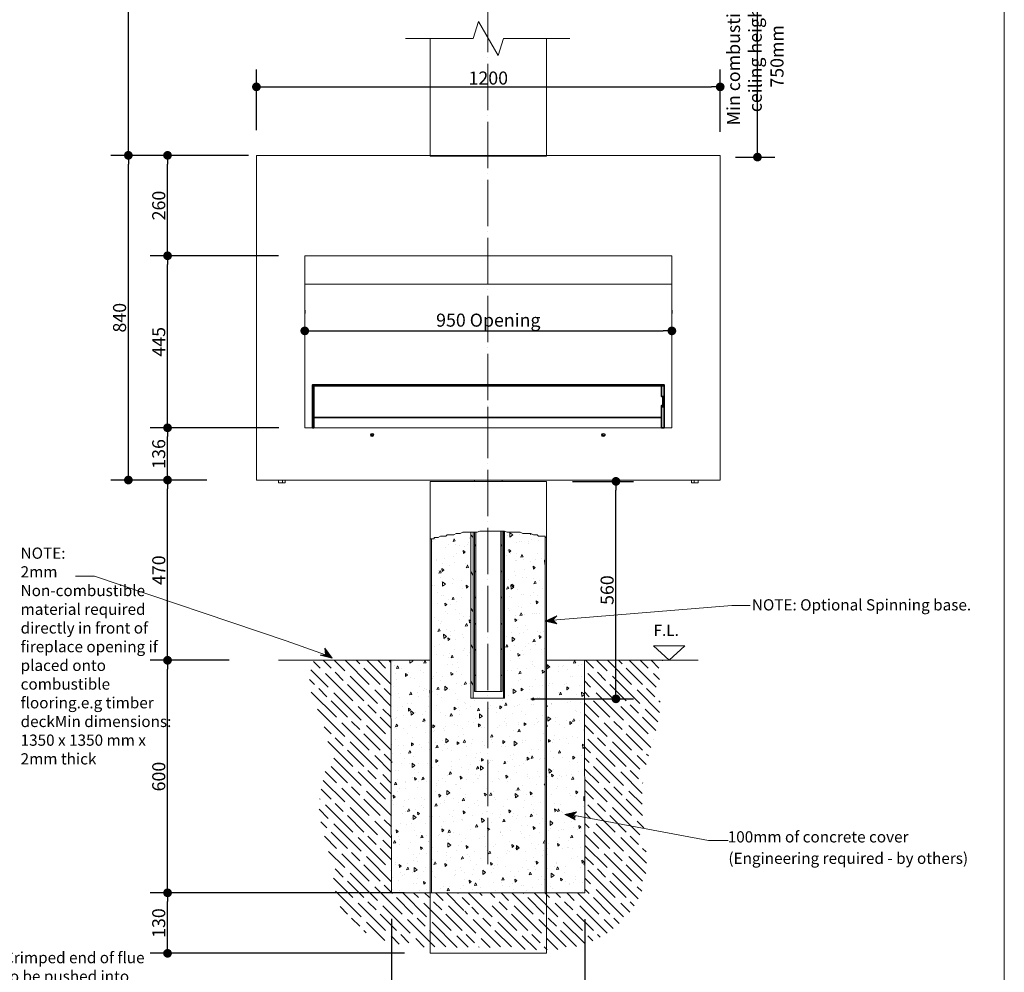
# Model space of a CAD drawing. Units: inches. Extents: x 3 to 12599, y 281 to 12157.
# Drawn here: x 1454 to 4002, y 7740 to 10206 of the extents above; entities that cross this region are included whole.
import ezdxf

# ---------------------------------------------------------------- set-up
doc = ezdxf.new("R2010")
doc.units = ezdxf.units.IN
doc.header["$LTSCALE"] = 5
doc.header["$MEASUREMENT"] = 0
doc.linetypes.add('ACAD_ISO04W100', pattern=[30, 24, -3, 0, -3])
for name, color, linetype, lineweight in [('01 TFD - SHEET', 7, 'Continuous', 0), ('01 TFD DASHED LINES', 7, 'ACAD_ISO04W100', 9), ('01 TFD DETAILS', 7, 'Continuous', 5), ('01 TFD DIMENSIONS', 8, 'Continuous', 5), ('01 TFD FIREPLACE', 7, 'Continuous', 20), ('01 TFD FLUE', 7, 'Continuous', 13), ('01 TFD HATCH', 7, 'Continuous', 0), ('01 TFD TEXT', 7, 'Continuous', 5)]:
    doc.layers.add(name, color=color, linetype=linetype, lineweight=lineweight)
doc.styles.add('FireDept Specifications', font='Arial.ttf')
doc.styles.add('PDF Arial', font='Arial.ttf')
doc.dimstyles.new('FireDept-Specifications', dxfattribs={"dimscale": 22.5, "dimtxt": 1.5, "dimasz": 1, "dimexe": 2, "dimexo": 3, "dimgap": 0.25, "dimtad": 1, "dimtoh": 1, "dimdec": 0, "dimrnd": 1e-08, "dimtxsty": 'FireDept Specifications', "dimblk": 'DOT', "dimblk1": 'DOT', "dimblk2": 'DOT', "dimcen": 0.09, "dimdle": 10, "dimclrd": 8, "dimclre": 8, "dimclrt": 5, "dimadec": 1, "dimazin": 2, "dimtfac": 1, "dimtdec": 0, "dimtmove": 0, "dimatfit": 3, "dimldrblk": 'Flared-1', "dimfxl": 1, "dimtolj": 1, "dimlwd": 25, "dimlwe": 25, "dimarcsym": 0})

# ---------------------------------------------------------------- blocks, each defined once
blk = doc.blocks.new('_Dot')
at = {"color": 0, "linetype": 'ByBlock', "lineweight": -2}
blk.add_line((-0.5, 0), (-1, 0), dxfattribs=at)
at = {"color": 0, "linetype": 'ByBlock', "const_width": 0.5}
blk.add_lwpolyline([(-0.25, 0, 1), (0.25, 0, 1)], format="xyb", close=True, dxfattribs=at)
blk = doc.blocks.new('*D72')
at = {"layer": '01 TFD DIMENSIONS', "color": 8, "lineweight": 25, "transparency": 16777216}
for p, q in [((2449, 7946.2), (1792, 7946.2)), ((1837, 7812.1), (1837, 7923.7)), ((2450.5, 7789.6), (1792, 7789.6))]:
    blk.add_line(p, q, dxfattribs=at)
at = {"layer": 'Defpoints', "color": 0, "transparency": 16777216}
for p in [(1837, 7946.2), (2516.5, 7946.2), (2518, 7789.6)]:
    blk.add_point(p, dxfattribs=at)
at = {"layer": '01 TFD DIMENSIONS', "color": 8, "lineweight": 25, "transparency": 16777216, "xscale": 22.5, "yscale": 22.5, "zscale": 22.5}
for p, rotation in [((1837, 7946.2), 90), ((1837, 7789.6), 270)]:
    blk.add_blockref('_Dot', p, dxfattribs=dict(at, rotation=rotation))
at = {"layer": '01 TFD DIMENSIONS', "color": 5, "transparency": 16777216, "insert": (1814.2, 7867.9), "char_height": 33.75, "attachment_point": 5, "rotation": 90, "style": 'FireDept Specifications'}
blk.add_mtext('\\A1;130', dxfattribs=at)
blk = doc.blocks.new('Flared-1')
at = {"color": 0}
for p, q in [((0, 0), (-1, 0.33)), ((-1, 0.33), (-0.65, 0)), ((-1, 0), (0, 0)), ((-0.65, 0), (-1, -0.33)), ((-1, -0.33), (0, 0))]:
    blk.add_line(p, q, dxfattribs=at)
at = {"color": 0, "flags": 128}
for points in [[(-0.65, 0), (0, 0), (-1, 0.33), (-0.65, 0)], [(-0.65, 0), (-1, 0.33), (-0.65, 0), (-0.65, 0)], [(-0.65, 0), (-1, -0.33), (0, 0), (-0.65, 0)]]:
    blk.add_lwpolyline(points, dxfattribs=at)
at = {"color": 0}
for points in [[(-0.65, 0), (0, 0), (-1, 0.33), (-0.65, 0)], [(-0.65, 0), (-1, 0.33), (-0.65, 0)], [(-0.65, 0), (-1, -0.33), (0, 0), (-0.65, 0)]]:
    blk.add_solid(points, dxfattribs=at)
blk = doc.blocks.new('*D73')
at = {"layer": '01 TFD DIMENSIONS', "color": 8, "lineweight": 25, "transparency": 16777216}
for p, q in [((2416.8, 7878.7), (2416.8, 7630.5)), ((2917.1, 7877.8), (2917.1, 7630.5)), ((2439.3, 7675.5), (2894.6, 7675.5))]:
    blk.add_line(p, q, dxfattribs=at)
at = {"layer": 'Defpoints', "color": 0, "transparency": 16777216}
for p in [(2416.8, 7946.2), (2917.1, 7945.3), (2917.1, 7675.5)]:
    blk.add_point(p, dxfattribs=at)
at = {"layer": '01 TFD DIMENSIONS', "color": 8, "lineweight": 25, "transparency": 16777216, "xscale": 22.5, "yscale": 22.5, "zscale": 22.5, "rotation": 180}
blk.add_blockref('_Dot', (2416.8, 7675.5), dxfattribs=at)
at = {"layer": '01 TFD DIMENSIONS', "color": 8, "lineweight": 25, "transparency": 16777216, "xscale": 22.5, "yscale": 22.5, "zscale": 22.5}
blk.add_blockref('_Dot', (2917.1, 7675.5), dxfattribs=at)
at = {"layer": '01 TFD DIMENSIONS', "color": 5, "transparency": 16777216, "insert": (2666.9, 7698.4), "char_height": 33.75, "attachment_point": 5, "style": 'FireDept Specifications'}
blk.add_mtext('\\A1;500', dxfattribs=at)
blk = doc.blocks.new('A$Ca76152a5')
at = {"layer": '01 TFD FLUE', "color": 7, "lineweight": 35}
for points in [[(909.3, 108.2), (902.6, 108.2), (902.6, 111.6), (909.3, 111.6), (909.3, 108.2), (909.3, 87.9), (909.3, 84.5), (909.3, 81.1), (909.3, 54.1), (902.6, 54.1), (902.6, 57.5), (905.9, 57.5), (905.9, 81.1), (902.6, 81.1), (902.6, 84.5), (902.6, 87.9), (902.6, 108.2), (902.6, 111.6), (3.4, 111.6), (3.4, 108.2), (3.4, 87.9), (3.4, 108.2), (3.4, 111.6), (0, 111.6), (0, 108.2), (3.4, 108.2), (902.6, 108.2), (902.6, 87.9), (902.6, 84.5), (902.6, 81.1), (909.3, 81.1)], [(0, 81.1), (0, 84.5), (0, 87.9), (0, 108.2)], [(902.6, 81.1), (903.4, 81.1)], [(3.4, 54.1), (3.4, 0), (0, 0), (0, 54.1)], [(3.4, 57.5), (4.2, 57.5)], [(902.6, 57.5), (902.6, 37.2), (902.6, 27), (3.4, 27), (3.4, 37.2), (3.4, 57.5)], [(909.3, 54.1), (909.3, 0), (902.6, 0), (902.6, 54.1)], [(3.4, 43.9), (4.2, 43.9)], [(3.4, 40.6), (4.2, 40.6)], [(3.4, 37.2), (4.2, 37.2)], [(902.6, 43.9), (903.4, 43.9)], [(902.6, 40.6), (903.4, 40.6)], [(902.6, 37.2), (903.4, 37.2)]]:
    blk.add_lwpolyline(points, dxfattribs=at)
blk.add_lwpolyline([(3.4, 84.5), (3.4, 81.1), (3.4, 57.5), (3.4, 54.1), (0, 54.1), (0, 81.1), (3.4, 81.1), (3.4, 84.5), (3.4, 87.9)], close=True, dxfattribs=at)
at = {"layer": '01 TFD FLUE', "color": 7, "lineweight": 18}
blk.add_lwpolyline([(453, 33.8), (453, 54.1)], dxfattribs=at)
blk = doc.blocks.new('*D17')
at = {"layer": '01 TFD DIMENSIONS', "color": 8, "lineweight": 25, "transparency": 16777216}
for p, q in [((1996, 8547.9), (1792, 8547.9)), ((1837, 7968.7), (1837, 8525.4)), ((2449, 7946.2), (1792, 7946.2))]:
    blk.add_line(p, q, dxfattribs=at)
at = {"layer": 'Defpoints', "color": 0, "transparency": 16777216}
for p in [(1837, 8547.9), (2063.5, 8547.9), (2516.5, 7946.2)]:
    blk.add_point(p, dxfattribs=at)
at = {"layer": '01 TFD DIMENSIONS', "color": 8, "lineweight": 25, "transparency": 16777216, "xscale": 22.5, "yscale": 22.5, "zscale": 22.5}
for p, rotation in [((1837, 8547.9), 90), ((1837, 7946.2), 270)]:
    blk.add_blockref('_Dot', p, dxfattribs=dict(at, rotation=rotation))
at = {"layer": '01 TFD DIMENSIONS', "color": 5, "transparency": 16777216, "insert": (1814.2, 8247), "char_height": 33.75, "attachment_point": 5, "rotation": 90, "style": 'FireDept Specifications'}
blk.add_mtext('\\A1;600', dxfattribs=at)
blk = doc.blocks.new('*D18')
at = {"layer": '01 TFD DIMENSIONS', "color": 8, "lineweight": 25, "transparency": 16777216}
for p, q in [((1938.6, 9014.4), (1792, 9014.4)), ((1837, 8570.4), (1837, 8991.9)), ((1996, 8547.9), (1792, 8547.9))]:
    blk.add_line(p, q, dxfattribs=at)
at = {"layer": 'Defpoints', "color": 0, "transparency": 16777216}
for p in [(1837, 9014.4), (2006.1, 9014.4), (2063.5, 8547.9)]:
    blk.add_point(p, dxfattribs=at)
at = {"layer": '01 TFD DIMENSIONS', "color": 8, "lineweight": 25, "transparency": 16777216, "xscale": 22.5, "yscale": 22.5, "zscale": 22.5}
for p, rotation in [((1837, 9014.4), 90), ((1837, 8547.9), 270)]:
    blk.add_blockref('_Dot', p, dxfattribs=dict(at, rotation=rotation))
at = {"layer": '01 TFD DIMENSIONS', "color": 5, "transparency": 16777216, "insert": (1814.2, 8781.1), "char_height": 33.75, "attachment_point": 5, "rotation": 90, "style": 'FireDept Specifications'}
blk.add_mtext('\\A1;470', dxfattribs=at)
blk = doc.blocks.new('*D19')
at = {"layer": '01 TFD DIMENSIONS', "color": 8, "lineweight": 25, "transparency": 16777216}
for p, q in [((2063.6, 9149.6), (1792, 9149.6)), ((1837, 9036.9), (1837, 9127.1)), ((1938.6, 9014.4), (1792, 9014.4))]:
    blk.add_line(p, q, dxfattribs=at)
at = {"layer": 'Defpoints', "color": 0, "transparency": 16777216}
for p in [(1837, 9149.6), (2131.1, 9149.6), (2006.1, 9014.4)]:
    blk.add_point(p, dxfattribs=at)
at = {"layer": '01 TFD DIMENSIONS', "color": 8, "lineweight": 25, "transparency": 16777216, "xscale": 22.5, "yscale": 22.5, "zscale": 22.5}
for p, rotation in [((1837, 9149.6), 90), ((1837, 9014.4), 270)]:
    blk.add_blockref('_Dot', p, dxfattribs=dict(at, rotation=rotation))
at = {"layer": '01 TFD DIMENSIONS', "color": 5, "transparency": 16777216, "insert": (1814.2, 9082), "char_height": 33.75, "attachment_point": 5, "rotation": 90, "style": 'FireDept Specifications'}
blk.add_mtext('\\A1;136', dxfattribs=at)
blk = doc.blocks.new('*D20')
at = {"layer": '01 TFD DIMENSIONS', "color": 8, "lineweight": 25, "transparency": 16777216}
for p, q in [((2124.4, 9594.8), (1792, 9594.8)), ((1837, 9172.1), (1837, 9572.3)), ((2124.5, 9149.6), (1792, 9149.6))]:
    blk.add_line(p, q, dxfattribs=at)
at = {"layer": 'Defpoints', "color": 0, "transparency": 16777216}
for p in [(1837, 9594.8), (2191.9, 9594.8), (2192, 9149.6)]:
    blk.add_point(p, dxfattribs=at)
at = {"layer": '01 TFD DIMENSIONS', "color": 8, "lineweight": 25, "transparency": 16777216, "xscale": 22.5, "yscale": 22.5, "zscale": 22.5}
for p, rotation in [((1837, 9594.8), 90), ((1837, 9149.6), 270)]:
    blk.add_blockref('_Dot', p, dxfattribs=dict(at, rotation=rotation))
at = {"layer": '01 TFD DIMENSIONS', "color": 5, "transparency": 16777216, "insert": (1814.2, 9372.2), "char_height": 33.75, "attachment_point": 5, "rotation": 90, "style": 'FireDept Specifications'}
blk.add_mtext('\\A1;445', dxfattribs=at)
blk = doc.blocks.new('*D21')
at = {"layer": '01 TFD DIMENSIONS', "color": 8, "lineweight": 25, "transparency": 16777216}
for p, q in [((1999.4, 9854.7), (1792, 9854.7)), ((1837, 9617.3), (1837, 9832.2)), ((2124.4, 9594.8), (1792, 9594.8))]:
    blk.add_line(p, q, dxfattribs=at)
at = {"layer": 'Defpoints', "color": 0, "transparency": 16777216}
for p in [(1837, 9854.7), (2066.9, 9854.7), (2191.9, 9594.8)]:
    blk.add_point(p, dxfattribs=at)
at = {"layer": '01 TFD DIMENSIONS', "color": 8, "lineweight": 25, "transparency": 16777216, "xscale": 22.5, "yscale": 22.5, "zscale": 22.5}
for p, rotation in [((1837, 9854.7), 90), ((1837, 9594.8), 270)]:
    blk.add_blockref('_Dot', p, dxfattribs=dict(at, rotation=rotation))
at = {"layer": '01 TFD DIMENSIONS', "color": 5, "transparency": 16777216, "insert": (1814.2, 9724.8), "char_height": 33.75, "attachment_point": 5, "rotation": 90, "style": 'FireDept Specifications'}
blk.add_mtext('\\A1;260', dxfattribs=at)
blk = doc.blocks.new('*D22')
at = {"layer": '01 TFD DIMENSIONS', "color": 8, "lineweight": 25, "transparency": 16777216}
for p, q in [((2046.1, 9854.7), (1690.6, 9854.7)), ((1735.6, 9036.9), (1735.6, 9832.2)), ((1938.6, 9014.4), (1690.6, 9014.4))]:
    blk.add_line(p, q, dxfattribs=at)
at = {"layer": 'Defpoints', "color": 0, "transparency": 16777216}
for p in [(1735.6, 9854.7), (2113.6, 9854.7), (2006.1, 9014.4)]:
    blk.add_point(p, dxfattribs=at)
at = {"layer": '01 TFD DIMENSIONS', "color": 8, "lineweight": 25, "transparency": 16777216, "xscale": 22.5, "yscale": 22.5, "zscale": 22.5}
for p, rotation in [((1735.6, 9854.7), 90), ((1735.6, 9014.4), 270)]:
    blk.add_blockref('_Dot', p, dxfattribs=dict(at, rotation=rotation))
at = {"layer": '01 TFD DIMENSIONS', "color": 5, "transparency": 16777216, "insert": (1712.8, 9434.5), "char_height": 33.75, "attachment_point": 5, "rotation": 90, "style": 'FireDept Specifications'}
blk.add_mtext('\\A1;840', dxfattribs=at)
blk = doc.blocks.new('*D23')
at = {"layer": '01 TFD DIMENSIONS', "color": 8, "lineweight": 25, "transparency": 16777216}
for p, q in [((2388.1, 10710.7), (1690.6, 10710.7)), ((1735.6, 9877.2), (1735.6, 10688.2)), ((2046.1, 9854.7), (1690.6, 9854.7))]:
    blk.add_line(p, q, dxfattribs=at)
at = {"layer": 'Defpoints', "color": 0, "transparency": 16777216}
for p in [(1735.6, 10710.7), (2455.6, 10710.7), (2113.6, 9854.7)]:
    blk.add_point(p, dxfattribs=at)
at = {"layer": '01 TFD DIMENSIONS', "color": 8, "lineweight": 25, "transparency": 16777216, "xscale": 22.5, "yscale": 22.5, "zscale": 22.5}
for p, rotation in [((1735.6, 10710.7), 90), ((1735.6, 9854.7), 270)]:
    blk.add_blockref('_Dot', p, dxfattribs=dict(at, rotation=rotation))
at = {"layer": '01 TFD DIMENSIONS', "color": 5, "transparency": 16777216, "insert": (1712.8, 10282.7), "char_height": 33.75, "attachment_point": 5, "rotation": 90, "style": 'FireDept Specifications'}
blk.add_mtext('\\A1;2400', dxfattribs=at)
blk = doc.blocks.new('*D24')
at = {"layer": '01 TFD DIMENSIONS', "color": 8, "lineweight": 25, "transparency": 16777216}
for p, q in [((2066.9, 9920.2), (2066.9, 10076.9)), ((3266.9, 9915.1), (3266.9, 10076.9)), ((2089.4, 10031.9), (3244.4, 10031.9))]:
    blk.add_line(p, q, dxfattribs=at)
at = {"layer": 'Defpoints', "color": 0, "transparency": 16777216}
for p in [(3266.9, 10031.9), (2066.9, 9852.7), (3266.9, 9847.6)]:
    blk.add_point(p, dxfattribs=at)
at = {"layer": '01 TFD DIMENSIONS', "color": 8, "lineweight": 25, "transparency": 16777216, "xscale": 22.5, "yscale": 22.5, "zscale": 22.5, "rotation": 180}
blk.add_blockref('_Dot', (2066.9, 10031.9), dxfattribs=at)
at = {"layer": '01 TFD DIMENSIONS', "color": 8, "lineweight": 25, "transparency": 16777216, "xscale": 22.5, "yscale": 22.5, "zscale": 22.5}
blk.add_blockref('_Dot', (3266.9, 10031.9), dxfattribs=at)
at = {"layer": '01 TFD DIMENSIONS', "color": 5, "transparency": 16777216, "insert": (2666.9, 10054.7), "char_height": 33.75, "attachment_point": 5, "style": 'FireDept Specifications'}
blk.add_mtext('\\A1;1200', dxfattribs=at)
blk = doc.blocks.new('*D25')
at = {"layer": '01 TFD DIMENSIONS', "color": 8, "lineweight": 25, "transparency": 16777216}
for p, q in [((2192, 9453.7), (2192, 9445.4)), ((3141.9, 9453.7), (3141.9, 9445.4)), ((2214.5, 9400.4), (3119.4, 9400.4))]:
    blk.add_line(p, q, dxfattribs=at)
at = {"layer": 'Defpoints', "color": 0, "transparency": 16777216}
for p in [(2192, 9386.2), (3141.9, 9400.4), (3141.9, 9386.2)]:
    blk.add_point(p, dxfattribs=at)
at = {"layer": '01 TFD DIMENSIONS', "color": 8, "lineweight": 25, "transparency": 16777216, "xscale": 22.5, "yscale": 22.5, "zscale": 22.5, "rotation": 180}
blk.add_blockref('_Dot', (2192, 9400.4), dxfattribs=at)
at = {"layer": '01 TFD DIMENSIONS', "color": 8, "lineweight": 25, "transparency": 16777216, "xscale": 22.5, "yscale": 22.5, "zscale": 22.5}
blk.add_blockref('_Dot', (3141.9, 9400.4), dxfattribs=at)
at = {"layer": '01 TFD DIMENSIONS', "color": 5, "transparency": 16777216, "insert": (2666.9, 9428.2), "char_height": 33.75, "attachment_point": 5, "style": 'FireDept Specifications'}
blk.add_mtext('\\A1;950 Opening', dxfattribs=at)
blk = doc.blocks.new('*D26')
at = {"layer": '01 TFD DIMENSIONS', "color": 8, "lineweight": 25, "transparency": 16777216}
for p, q in [((2884.8, 9011), (3042.2, 9011)), ((2997.2, 8470.7), (2997.2, 8988.5)), ((2776.7, 8448.2), (3042.2, 8448.2))]:
    blk.add_line(p, q, dxfattribs=at)
at = {"layer": 'Defpoints', "color": 0, "transparency": 16777216}
for p in [(2817.3, 9011), (2997.2, 9011), (2709.2, 8448.2)]:
    blk.add_point(p, dxfattribs=at)
at = {"layer": '01 TFD DIMENSIONS', "color": 8, "lineweight": 25, "transparency": 16777216, "xscale": 22.5, "yscale": 22.5, "zscale": 22.5}
for p, rotation in [((2997.2, 9011), 90), ((2997.2, 8448.2), 270)]:
    blk.add_blockref('_Dot', p, dxfattribs=dict(at, rotation=rotation))
at = {"layer": '01 TFD DIMENSIONS', "color": 5, "transparency": 16777216, "insert": (2974.4, 8729.6), "char_height": 33.75, "attachment_point": 5, "rotation": 90, "style": 'FireDept Specifications'}
blk.add_mtext('\\A1;560', dxfattribs=at)
blk = doc.blocks.new('*D88')
at = {"layer": '01 TFD DIMENSIONS', "color": 8, "lineweight": 25, "transparency": 16777216}
for p, q in [((3234.4, 10371.8), (3408.3, 10371.8)), ((3363.3, 9872.6), (3363.3, 10349.3)), ((3306.5, 9850.1), (3408.3, 9850.1))]:
    blk.add_line(p, q, dxfattribs=at)
at = {"layer": 'Defpoints', "color": 0, "transparency": 16777216}
for p in [(3166.9, 10371.8), (3363.3, 10371.8), (3239, 9850.1)]:
    blk.add_point(p, dxfattribs=at)
at = {"layer": '01 TFD DIMENSIONS', "color": 8, "lineweight": 25, "transparency": 16777216, "xscale": 22.5, "yscale": 22.5, "zscale": 22.5}
for p, rotation in [((3363.3, 10371.8), 90), ((3363.3, 9850.1), 270)]:
    blk.add_blockref('_Dot', p, dxfattribs=dict(at, rotation=rotation))
at = {"layer": '01 TFD DIMENSIONS', "color": 5, "transparency": 16777216, "insert": (3357.6, 10110.9), "char_height": 33.75, "width": 457.563, "attachment_point": 5, "rotation": 90, "style": 'FireDept Specifications'}
blk.add_mtext('\\A1;Min combustible ceiling height 750mm', dxfattribs=at)

msp = doc.modelspace()

# ---------------------------------------------------------------- hatches: boundary and pattern name
at = {"layer": '01 TFD HATCH'}
h = msp.add_hatch(dxfattribs=at)
h.set_pattern_fill('AR-CONC', color=256, scale=10, angle=45)
h.set_pattern_definition([(95, (0, 0), (55.1552, 46.2807), [7.5, -82.5]), (40, (0, 0), (-62.9992, 43.3768), [6, -66]), (145.45144, (4.596, 3.86), (-7.844, 89.6575), [6.374, -70.1142]), (91.1842, (-14.14, 14.14), (87.1693, 63.7614), [11.25, -123.75]), (141.6356, (-6.88, 19.46), (-2.79, 134.9712), [9.561, -105.1714]), (36.1842, (-14.14, 14.14), (-2.79, 134.9712), [9, -99]), (66, (-3.536, 17.68), (70.67716, 13.73825), [7.5, -82.5]), (11, (-3.536, 17.68), (-34.07086, 68.48084), [6, -66]), (116.45144, (2.354, 18.82), (36.6063, 82.2191), [6.374, -70.1142]), (82.5, (0, 0), (-22.67932, 24.39898), [0, -65.2, 0, -67, 0, -66.25]), (52.5, (0, 0), (-9.2873, 46.49094), [0, -38.2, 0, -63.7, 0, -25.25]), (12.5, (-15.768, -15.768), (39.34182, 36.15208), [0, -25, 0, -78, 0, -103.5]), (2.5, (-22.84, -22.84), (34.159, 48.31598), [0, -32.5, 0, -51.8, 0, -73.5])])
h.paths.add_polyline_path([(2621.3, 8879.2), (2614.5, 8879.2), (2607.8, 8879.2), (2601, 8879.2), (2594.2, 8875.8), (2587.5, 8875.8), (2584.1, 8875.8), (2577.3, 8872.4), (2570.6, 8872.4), (2567.2, 8872.4), (2560.4, 8872.4), (2557.1, 8869), (2550.3, 8869), (2546.9, 8869), (2543.5, 8869), (2536.8, 8865.6), (2533.4, 8865.6), (2530, 8865.6), (2526.6, 8865.6), (2526.6, 8862.3), (2523.3, 8862.3), (2519.9, 8862.3), (2519.9, 7946.2), (2814, 7946.2), (2814, 8865.6), (2814, 8869), (2810.6, 8869), (2807.2, 8869), (2803.8, 8869), (2800.4, 8869), (2797.1, 8869), (2793.7, 8872.4), (2790.3, 8872.4), (2786.9, 8872.4), (2783.5, 8872.4), (2776.8, 8875.8), (2773.4, 8875.8), (2766.6, 8875.8), (2763.3, 8875.8), (2756.5, 8875.8), (2749.7, 8879.2), (2743, 8879.2), (2736.2, 8879.2), (2729.5, 8879.2), (2722.7, 8879.2), (2715.9, 8879.2), (2709.2, 8882.5), (2709.2, 8449.9), (2621.3, 8449.9)])
h.paths.add_polyline_path([(2516.5, 8547.9), (2415.1, 8547.9), (2416.8, 7946.2), (2516.5, 7946.2)])
h.paths.add_polyline_path([(2915.4, 8547.9), (2817.3, 8547.9), (2817.3, 7946.2), (2917.1, 7946.2)])
h = msp.add_hatch(dxfattribs=at)
h.set_pattern_fill('GOST_WOOD', color=256, scale=10, angle=45)
h.set_pattern_definition([(135, (1680.04, 0), (42.4264, 42.4264), [100, -20]), (135, (1708.326, -2e-15), (42.4264, 42.4264), [60, -15, 30, -15]), (135, (1743.68, -7.07), (42.4264, 42.4264), [100, -20])])
edge = h.paths.add_edge_path()
edge.add_line((2415.1, 8547.9), (2215.6, 8547.9))
edge.add_spline(control_points=[(2215.6, 8547.9), (2211.4, 8535.5), (2186.9, 8463.4), (2289.3, 8342.3), (2204.9, 8176.2), (2268.8, 8036.4), (2268.7, 7892.7), (2340.2, 7845.6), (2375.8, 7831.3)], knot_values=[0, 0, 0, 0, 38.541989, 223.846472, 381.133427, 532.949113, 668.440969, 776.303196, 776.303196, 776.303196, 776.303196], degree=3, periodic=0)
edge.add_line((2375.8, 7831.3), (2516.4, 7877.4))
edge.add_line((2516.4, 7877.4), (2516.5, 7946.2))
edge.add_line((2516.5, 7946.2), (2416.8, 7946.2))
edge.add_line((2416.8, 7946.2), (2415.1, 8547.9))
edge = h.paths.add_edge_path()
edge.add_line((2516.4, 7877.4), (2375.8, 7831.3))
edge.add_spline(control_points=[(2375.8, 7831.3), (2394.2, 7824), (2442.6, 7810.1), (2489, 7805.8), (2516.4, 7804.9)], knot_values=[776.303196, 776.303196, 776.303196, 776.303196, 831.961248, 914.720427, 914.720427, 914.720427, 914.720427], degree=3, periodic=0)
edge.add_line((2516.4, 7804.9), (2516.4, 7877.4))
edge = h.paths.add_edge_path()
edge.add_line((2817.3, 7946.2), (2664.4, 7944.9))
edge.add_arc((2664.4, 7926.5), 18.4, 0, 90, ccw=False)
edge.add_arc((2664.4, 7926.5), 18.4, -180, 0, ccw=False)
edge.add_arc((2664.4, 7926.5), 18.4, 90, 180, ccw=False)
edge.add_line((2664.4, 7944.9), (2516.5, 7946.2))
edge.add_line((2516.5, 7946.2), (2516.4, 7877.4))
edge.add_line((2516.4, 7877.4), (2606, 7906.7))
edge.add_line((2606, 7906.7), (2596.2, 7913.1))
edge.add_line((2596.2, 7913.1), (2638, 7917.2))
edge.add_line((2638, 7917.2), (2602.4, 7896.1))
edge.add_line((2602.4, 7896.1), (2606, 7906.7))
edge.add_line((2606, 7906.7), (2516.4, 7877.4))
edge.add_line((2516.4, 7877.4), (2516.4, 7804.9))
edge.add_spline(control_points=[(2516.4, 7804.9), (2562.8, 7803.3), (2660.1, 7809.8), (2763.9, 7797.1), (2817.3, 7798.3)], knot_values=[914.720427, 914.720427, 914.720427, 914.720427, 1054.878318, 1213.501711, 1213.501711, 1213.501711, 1213.501711], degree=3, periodic=0)
edge.add_line((2817.3, 7798.3), (2817.3, 7946.2))
edge = h.paths.add_edge_path()
edge.add_spline(control_points=[(2817.3, 7798.3), (2860.7, 7799.2), (2965, 7814.4), (3093.6, 7948.7), (3065.7, 8114.4), (3060.6, 8272.6), (3122.6, 8399.7), (3105.7, 8500.3), (3115.5, 8537.8), (3118.2, 8547.9)], knot_values=[1213.501711, 1213.501711, 1213.501711, 1213.501711, 1342.083785, 1531.348441, 1686.362646, 1823.891617, 2004.290431, 2088.799535, 2119.964876, 2119.964876, 2119.964876, 2119.964876], degree=3, periodic=0)
edge.add_line((3118.2, 8547.9), (2915.4, 8547.9))
edge.add_line((2915.4, 8547.9), (2917.1, 7946.2))
edge.add_line((2917.1, 7946.2), (2817.3, 7946.2))
edge.add_line((2817.3, 7946.2), (2817.3, 7798.3))

# ---------------------------------------------------------------- linework, layer by layer
at = {"layer": '01 TFD - SHEET'}
msp.add_lwpolyline([(203.3, 6418.5), (4002, 6418.5), (4002, 11956.7), (203.3, 11956.7)], close=True, dxfattribs=at)
at = {"layer": '01 TFD DASHED LINES'}
msp.add_line((2666.1, 8020.5), (2666.1, 10947.9), dxfattribs=at)
at = {"layer": '01 TFD DETAILS'}
for p, q in [((2516.5, 7946.2), (2516.4, 7789.9)), ((2817.3, 7789.7), (2817.3, 7946.2)), ((2516.4, 7789.9), (2817.3, 7789.7))]:
    msp.add_line(p, q, dxfattribs=at)
for points in [[(2452.3, 10156.9), (2628, 10156.9), (2641.6, 10200.9), (2692.3, 10113), (2705.8, 10156.9), (2878.2, 10156.9), (2705.8, 10156.9)], [(2516.5, 8862.3), (2516.5, 9011), (2817.3, 9011), (2817.3, 8865.6)], [(2631.4, 9014.4), (2631.4, 9011)], [(2702.4, 9014.4), (2702.4, 9011)], [(2628, 8879.2), (2628, 8449.9), (2621.3, 8449.9), (2621.3, 8879.2), (2621.3, 8449.9), (2709.2, 8449.9), (2709.2, 8882.5), (2709.2, 8449.9), (2705.8, 8449.9), (2705.8, 8882.5)], [(2628, 8865.6), (2621.3, 8872.4)], [(2634.8, 8879.2), (2634.8, 8466.8), (2631.4, 8466.8), (2631.4, 8879.2)], [(2702.4, 8882.5), (2702.4, 8466.8), (2699, 8466.8), (2699, 8882.5)], [(2631.4, 8842), (2634.8, 8848.7)], [(2699, 8842), (2702.4, 8848.7)], [(2709.2, 8814.9), (2705.8, 8825.1)], [(2628, 8767.6), (2621.3, 8777.8)], [(2631.4, 8774.4), (2634.8, 8781.1)], [(2699, 8774.4), (2702.4, 8781.1)], [(2631.4, 8706.8), (2634.8, 8713.5)], [(2699, 8706.8), (2702.4, 8713.5)], [(2709.2, 8720.3), (2705.8, 8730.4)], [(2628, 8673), (2621.3, 8683.1)], [(2631.4, 8639.2), (2634.8, 8645.9)], [(2699, 8639.2), (2702.4, 8645.9)], [(2709.2, 8625.6), (2705.8, 8635.8)], [(2628, 8578.3), (2621.3, 8588.5)], [(2631.4, 8571.5), (2634.8, 8578.3)], [(2699, 8574.9), (2702.4, 8578.3)], [(2621.3, 8537.7), (2622.1, 8537.7)], [(2709.2, 8531), (2705.8, 8537.7)], [(2631.4, 8507.3), (2634.8, 8510.7)], [(2699, 8507.3), (2702.4, 8510.7)], [(2621.3, 8503.9), (2622.1, 8503.9)], [(2628, 8483.7), (2621.3, 8493.8)], [(2634.8, 8466.8), (2699, 8466.8)]]:
    msp.add_lwpolyline(points, dxfattribs=at)
msp.add_lwpolyline([(3135.1, 8547.9), (3175.7, 8585.1), (3094.5, 8585.1)], close=True, dxfattribs=at)
at = {"layer": '01 TFD DETAILS', "transparency": 33554559}
for points in [[(2885, 8145.6), (2895.1, 8155.8), (2864.7, 8149)], [(2885, 8145.6), (2895.1, 8155.8), (2895.1, 8155.8)], [(2885, 8145.6), (2864.7, 8149), (2891.7, 8135.5)]]:
    msp.add_solid(points, dxfattribs=at)
at = {"layer": '01 TFD DIMENSIONS'}
for points in [[(1735.6, 9842.6), (1735.6, 9832.4), (1735.6, 9034.7), (1735.6, 9024.5)], [(2543.5, 9852.7), (2544.4, 9852.7)], [(2790.3, 9852.7), (2791.1, 9852.7)], [(1837, 9004.2), (1837, 8994.1), (1837, 8564.8), (1837, 8554.6)], [(1598.6, 8765.9), (1647.6, 8765.9), (2143.6, 8598.6), (2245.8, 8562.2)], [(3344.7, 8689.9), (3297.4, 8689.9), (2844.4, 8652.7), (2814, 8649.3)], [(1837, 7956.3), (1837, 7966.5), (1837, 8527.6), (1837, 8537.7)], [(3287.2, 8081.4), (3236.5, 8081.4), (2895.1, 8145.6), (2864.7, 8149)]]:
    msp.add_lwpolyline(points, dxfattribs=at)
for points in [[(2834.2, 8652.7), (2844.4, 8642.5), (2834.2, 8652.7), (2844.4, 8662.8), (2814, 8649.3), (2844.4, 8642.5)], [(2245.8, 8562.2), (2243.9, 8579.4), (2262.8, 8553.4), (2231.9, 8561.3)], [(2245.8, 8562.2), (2243.9, 8579.4), (2262.8, 8553.4), (2231.9, 8561.3)], [(2885, 8145.6), (2891.7, 8135.5), (2885, 8145.6), (2895.1, 8155.8), (2864.7, 8149), (2891.7, 8135.5)]]:
    msp.add_lwpolyline(points, close=True, dxfattribs=at)
at = {"layer": '01 TFD DIMENSIONS', "transparency": 33554559}
for points in [[(2834.2, 8652.7), (2844.4, 8662.8), (2814, 8649.3)], [(2834.2, 8652.7), (2844.4, 8662.8), (2844.4, 8662.8)], [(2834.2, 8652.7), (2814, 8649.3), (2844.4, 8642.5)], [(2245.8, 8562.2), (2262.8, 8553.4), (2231.9, 8561.3)], [(2245.8, 8562.2), (2243.9, 8579.4), (2243.9, 8579.4)], [(2245.8, 8562.2), (2243.9, 8579.4), (2262.8, 8553.4)]]:
    msp.add_solid(points, dxfattribs=at)
at = {"layer": '01 TFD FIREPLACE'}
for points in [[(2066.9, 9842.6), (2066.9, 9014.4), (3266.9, 9014.4), (3266.9, 9842.6), (3266.9, 9854.7), (2066.9, 9854.7)], [(3141.8, 9594.8), (3141.9, 9149.6), (2192, 9149.6), (2191.9, 9594.8)], [(2370.3, 9131), (2369.4, 9134.4), (2366.1, 9135.2), (2362.7, 9134.4), (2361.8, 9131), (2362.7, 9127.6), (2366.1, 9126.8), (2369.4, 9127.6)], [(2364.4, 9129.3), (2364.4, 9132.7), (2367.8, 9132.7), (2367.8, 9129.3)], [(2968.6, 9131), (2967.8, 9134.4), (2964.4, 9135.2), (2961, 9134.4), (2960.2, 9131), (2961, 9127.6), (2964.4, 9126.8), (2967.8, 9127.6)], [(2962.7, 9129.3), (2962.7, 9132.7), (2966.1, 9132.7), (2969.5, 9132.7), (2969.5, 9129.3), (2966.1, 9129.3)], [(2134.5, 9007.6), (2137.9, 9007.6), (2127.7, 9007.6), (2131.1, 9007.6)], [(3199.3, 9007.6), (3202.7, 9007.6), (3206.1, 9007.6), (3195.9, 9007.6)], [(2519.9, 8862.3), (2519.9, 7946.2), (2516.5, 7946.2), (2516.5, 8862.3), (2519.9, 8862.3), (2523.3, 8862.3), (2526.6, 8862.3), (2526.6, 8865.6), (2530, 8865.6), (2533.4, 8865.6), (2536.8, 8865.6), (2543.5, 8869), (2546.9, 8869), (2550.3, 8869), (2557.1, 8869), (2560.4, 8872.4), (2567.2, 8872.4), (2570.6, 8872.4), (2577.3, 8872.4), (2584.1, 8875.8), (2587.5, 8875.8), (2594.2, 8875.8), (2601, 8879.2), (2607.8, 8879.2), (2614.5, 8879.2), (2621.3, 8879.2), (2631.4, 8879.2), (2638.2, 8879.2), (2644.9, 8882.5), (2651.7, 8882.5), (2658.5, 8882.5), (2665.2, 8882.5), (2672, 8882.5), (2682.1, 8882.5), (2688.9, 8882.5), (2695.6, 8882.5), (2702.4, 8882.5), (2709.2, 8882.5), (2715.9, 8879.2), (2722.7, 8879.2), (2729.5, 8879.2), (2736.2, 8879.2), (2743, 8879.2), (2749.7, 8879.2), (2756.5, 8875.8), (2763.3, 8875.8), (2766.6, 8875.8), (2773.4, 8875.8), (2776.8, 8875.8), (2783.5, 8872.4), (2786.9, 8872.4), (2790.3, 8872.4), (2793.7, 8872.4), (2797.1, 8869), (2800.4, 8869), (2803.8, 8869), (2807.2, 8869), (2810.6, 8869), (2814, 8869), (2814, 8865.6), (2817.3, 8865.6), (2817.3, 7946.2), (2814, 7946.2), (2814, 8865.6), (2814, 7946.2), (2519.9, 7946.2)]]:
    msp.add_lwpolyline(points, close=True, dxfattribs=at)
for points in [[(2192, 9521.4), (3141.9, 9521.4)], [(2134.5, 9007.6), (2134.5, 9014.4), (2124.4, 9014.4), (2124.4, 9007.6)], [(2124.4, 9014.4), (2125.2, 9014.4)], [(2127.7, 9007.6), (2124.4, 9007.6), (2127.7, 9007.6)], [(2134.5, 9014.4), (2141.3, 9014.4), (2141.3, 9007.6)], [(2141.3, 9007.6), (2137.9, 9007.6), (2141.3, 9007.6)], [(2141.3, 9014.4), (2142.1, 9014.4)], [(3199.3, 9007.6), (3199.3, 9014.4), (3192.6, 9014.4), (3192.6, 9007.6)], [(3192.6, 9014.4), (3193.4, 9014.4)], [(3195.9, 9007.6), (3192.6, 9007.6), (3195.9, 9007.6)], [(3199.3, 9014.4), (3209.5, 9014.4), (3209.5, 9007.6)], [(3209.5, 9007.6), (3206.1, 9007.6), (3209.5, 9007.6)], [(3209.5, 9014.4), (3210.3, 9014.4)], [(2124.4, 8547.9), (2516.5, 8547.9), (2516.5, 7946.2), (2817.3, 7946.2), (2817.3, 8547.9), (3209.5, 8547.9)]]:
    msp.add_lwpolyline(points, dxfattribs=at)
at = {"layer": '01 TFD FLUE'}
for points in [[(2516.5, 10156.9), (2516.5, 9852.7), (2817.3, 9852.7), (2817.3, 10156.9)], [(2915.4, 8547.9), (2917.1, 7946.2), (2416.8, 7946.2), (2415.1, 8547.9)]]:
    msp.add_lwpolyline(points, dxfattribs=at)
at = {"layer": '01 TFD HATCH'}
for points in [[(2871.4, 8149), (2874.8, 8145.6), (2871.4, 8149)], [(2874.8, 8149), (2875.7, 8149)], [(2874.8, 8145.6), (2875.7, 8145.6)], [(2888.3, 8149), (2889.2, 8149)]]:
    msp.add_lwpolyline(points, dxfattribs=at)
msp.add_lwpolyline([(2891.7, 8145.6), (2891.7, 8142.2), (2888.3, 8142.2)], close=True, dxfattribs=at)

# ---------------------------------------------------------------- block references
msp.add_blockref('A$Ca76152a5', (2212.3, 9149.6))

# ---------------------------------------------------------------- texts
at = {"layer": '01 TFD TEXT', "insert": (1456.8, 8269.3), "char_height": 29.0368, "width": 392.454, "attachment_point": 7, "style": 'PDF Arial'}
msp.add_mtext('NOTE:\\P2mm Non-combustible material required directly in front of fireplace opening if placed onto combustible flooring.\\Pe.g timber deck\\PMin dimensions: \\P1350 x 1350 mm x 2mm thick', dxfattribs=at)
at = {"layer": '01 TFD TEXT', "attachment_point": 7, "style": 'PDF Arial'}
for s, insert, char_height in [('NOTE: Optional Spinning base.', (3348.9, 8667.8), 29.037), ('F.L.', (3094.5, 8602), 29.04), ('100mm of concrete cover', (3286.4, 8067.4), 29.037), ('(Engineering required - by others)', (3288.1, 8012), 29.037), ('Crimped end of flue \\Pto be pushed into \\Pthe soil', (1413.9, 7658.1), 29.037)]:
    msp.add_mtext(s, dxfattribs=dict(at, insert=insert, char_height=char_height))

# ---------------------------------------------------------------- dimensions: what is measured, and where the dimension line sits
at = {"layer": '01 TFD DIMENSIONS'}
for base, p1, p2, text, picture, middle in [((1735.6, 10710.7), (2113.6, 9854.7), (2455.6, 10710.7), '2400', '*D23', (1712.8, 10282.7)), ((1837, 9149.6), (2006.1, 9014.4), (2131.1, 9149.6), '136', '*D19', (1814.2, 9082)), ((1837, 9014.4), (2063.5, 8547.9), (2006.1, 9014.4), '470', '*D18', (1814.2, 8781.1)), ((1837, 8547.9), (2516.5, 7946.2), (2063.5, 8547.9), '600', '*D17', (1814.2, 8247))]:
    dim = msp.add_linear_dim(base=base, p1=p1, p2=p2, angle=90, text=text, dimstyle='FireDept-Specifications', override={"dimtmove": 1}, dxfattribs=at)
    dim.commit()
    dim.dimension.update_dxf_attribs({"geometry": picture, "text_midpoint": middle})
dim = msp.add_linear_dim(base=(3363.3, 10371.8), p1=(3239, 9850.1), p2=(3166.9, 10371.8), angle=90, text='Min combustible ceiling height 750mm', dimstyle='FireDept-Specifications', override={"dimtmove": 1}, dxfattribs=at)
dim.commit()
dim.dimension.update_dxf_attribs({"geometry": '*D88', "text_midpoint": (3413.2, 10110.9), "dimtype": 160})
for base, p1, p2, picture, middle in [((3266.9, 10031.9), (2066.9, 9852.7), (3266.9, 9847.6), '*D24', (2666.9, 10054.7)), ((2917.1, 7675.5), (2416.8, 7946.2), (2917.1, 7945.3), '*D73', (2666.9, 7698.4))]:
    dim = msp.add_linear_dim(base=base, p1=p1, p2=p2, dimstyle='FireDept-Specifications', dxfattribs=at)
    dim.commit()
    dim.dimension.update_dxf_attribs({"geometry": picture, "text_midpoint": middle})
dim = msp.add_linear_dim(base=(1735.6, 9854.7), p1=(2006.1, 9014.4), p2=(2113.6, 9854.7), angle=90, dimstyle='FireDept-Specifications', dxfattribs=at)
dim.commit()
dim.dimension.update_dxf_attribs({"geometry": '*D22', "text_midpoint": (1712.8, 9434.5)})
for base, p1, p2, picture, middle in [((1837, 9854.7), (2191.9, 9594.8), (2066.9, 9854.7), '*D21', (1814.2, 9724.8)), ((1837, 9594.8), (2192, 9149.6), (2191.9, 9594.8), '*D20', (1814.2, 9372.2))]:
    dim = msp.add_linear_dim(base=base, p1=p1, p2=p2, angle=90, dimstyle='FireDept-Specifications', override={"dimtmove": 1}, dxfattribs=at)
    dim.commit()
    dim.dimension.update_dxf_attribs({"geometry": picture, "text_midpoint": middle})
dim = msp.add_linear_dim(base=(3141.9, 9400.4), p1=(2192, 9386.2), p2=(3141.9, 9386.2), text='950 Opening', dimstyle='FireDept-Specifications', dxfattribs=at)
dim.commit()
dim.dimension.update_dxf_attribs({"geometry": '*D25', "text_midpoint": (2666.9, 9428.2)})
for base, p1, p2, text, picture, middle in [((2997.2, 9011), (2709.2, 8448.2), (2817.3, 9011), '560', '*D26', (2974.4, 8729.6)), ((1837, 7946.2), (2518, 7789.6), (2516.5, 7946.2), '130', '*D72', (1814.2, 7867.9))]:
    dim = msp.add_linear_dim(base=base, p1=p1, p2=p2, angle=90, text=text, dimstyle='FireDept-Specifications', dxfattribs=at)
    dim.commit()
    dim.dimension.update_dxf_attribs({"geometry": picture, "text_midpoint": middle})

doc.saveas('drawing.dxf')
